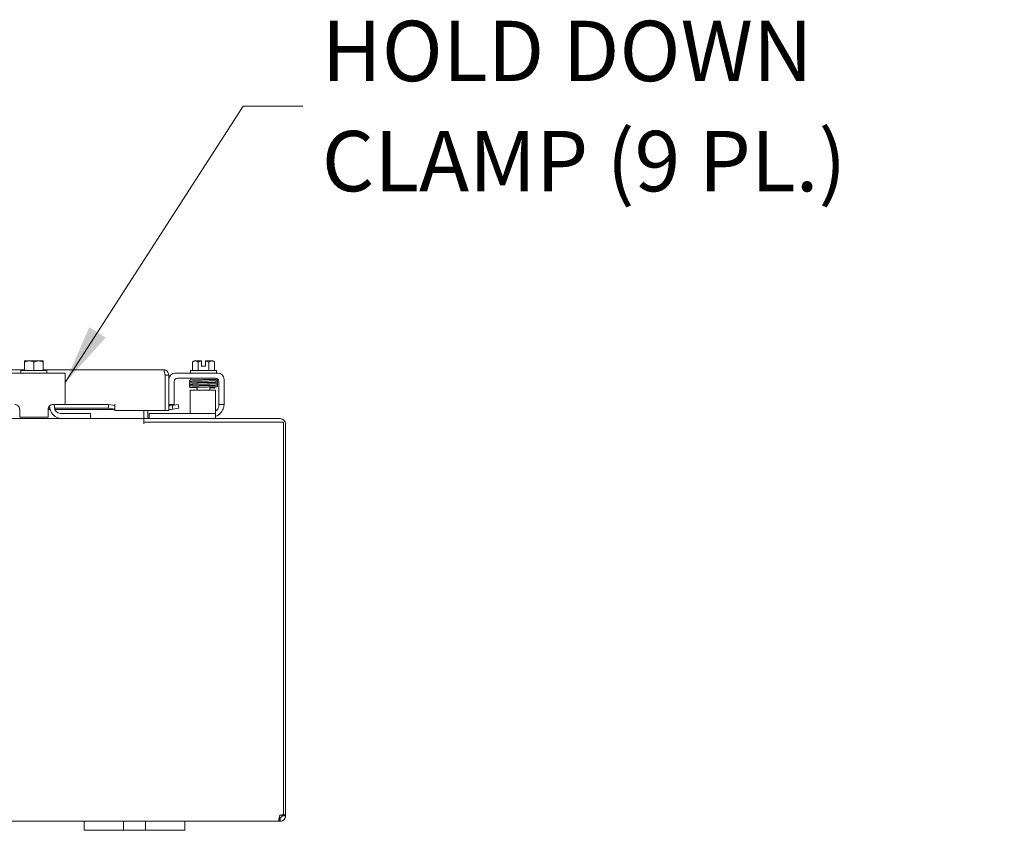
# Model space of a CAD drawing. Units: inches. Extents: x 11 to 198, y 3 to 125.
# Drawn here: x 72 to 91, y 30 to 46 of the extents above; entities that cross this region are included whole.
import ezdxf

# ---------------------------------------------------------------- set-up
doc = ezdxf.new("R2010")
doc.units = ezdxf.units.IN
doc.header["$LTSCALE"] = 12
doc.header["$MEASUREMENT"] = 0
doc.layers.add('Symbol (ANSI)', color=7, linetype='Continuous', lineweight=5)
doc.layers.add('Visible (ANSI)', color=7, linetype='Continuous', lineweight=5)
doc.styles.add('ROMANS', font='romans.shx')
doc.dimstyles.new('Default (ANSI)$7', dxfattribs={"dimscale": 12, "dimtxt": 0.1, "dimasz": 0.098425, "dimexe": 0.125, "dimexo": 0.0625, "dimgap": 0.031496, "dimtad": 0, "dimtih": 1, "dimtoh": 1, "dimrnd": 1e-08, "dimzin": 0, "dimdsep": 46, "dimtxsty": 'ROMANS', "dimcen": 0.09, "dimdle": 0.393701, "dimclrd": 256, "dimclre": 256, "dimclrt": 256, "dimadec": 0, "dimazin": 0, "dimtfac": 1, "dimtofl": 0, "dimtmove": 0, "dimatfit": 3, "dimfxl": 1, "dimtolj": 1, "dimtzin": 0, "dimlwd": -1, "dimlwe": -1, "dimarcsym": 0})

msp = doc.modelspace()

# ---------------------------------------------------------------- linework, layer by layer
at = {"layer": 'Visible (ANSI)'}
for p, q in [((71.919, 39.383), (71.919, 39.362)), ((71.919, 39.195), (71.919, 39.362)), ((72.012, 39.385), (71.922, 39.385)), ((72.2, 39.385), (72.012, 39.385)), ((72.106, 39.195), (72.106, 39.362)), ((72.29, 39.385), (72.2, 39.385)), ((72.294, 39.362), (72.294, 39.383)), ((72.294, 39.195), (72.294, 39.362)), ((75.261, 39.195), (75.261, 39.362)), ((75.315, 39.385), (75.29, 39.385)), ((75.44, 39.385), (75.315, 39.385)), ((75.369, 39.195), (75.369, 39.362)), ((75.44, 39.385), (75.44, 39.383)), ((75.44, 39.284), (75.44, 39.383)), ((75.515, 39.383), (75.515, 39.385)), ((75.64, 39.385), (75.515, 39.385)), ((75.515, 39.383), (75.515, 39.284)), ((75.585, 39.195), (75.585, 39.362)), ((75.665, 39.385), (75.64, 39.385)), ((75.694, 39.195), (75.694, 39.362)), ((61.601, 39.211), (71.919, 39.211)), ((72.731, 39.145), (71.481, 39.145)), ((71.846, 39.195), (72.366, 39.195)), ((71.846, 39.195), (71.846, 39.145)), ((72.294, 39.211), (74.682, 39.211)), ((72.366, 39.195), (72.366, 39.145)), ((72.731, 39.145), (72.731, 39.02)), ((74.915, 39.145), (75.759, 39.145)), ((75.217, 39.195), (75.737, 39.195)), ((75.217, 39.195), (75.217, 39.145)), ((75.515, 39.284), (75.44, 39.284)), ((75.737, 39.195), (75.737, 39.145)), ((72.731, 38.55), (72.731, 39.02)), ((74.712, 39.106), (74.712, 38.399)), ((74.713, 39.106), (74.713, 38.399)), ((74.713, 39.106), (74.787, 39.106)), ((74.787, 38.399), (74.787, 39.106)), ((74.79, 38.55), (74.79, 39.02)), ((74.894, 38.55), (74.894, 38.979)), ((74.957, 39.041), (75.718, 39.041)), ((75.227, 39.041), (75.227, 39.011)), ((75.315, 39.011), (75.227, 39.011)), ((75.352, 38.983), (75.352, 38.983)), ((75.352, 38.954), (75.352, 38.953)), ((75.602, 38.988), (75.602, 38.988)), ((75.602, 38.959), (75.602, 38.958)), ((75.727, 39.041), (75.727, 39.02)), ((75.78, 38.979), (75.78, 38.55)), ((75.884, 39.02), (75.884, 38.55)), ((75.712, 38.803), (75.212, 38.803)), ((75.212, 38.741), (75.212, 38.803)), ((75.212, 38.469), (75.212, 38.741)), ((75.352, 38.924), (75.352, 38.922)), ((75.352, 38.893), (75.352, 38.893)), ((75.352, 38.864), (75.352, 38.803)), ((75.602, 38.929), (75.602, 38.927)), ((75.602, 38.898), (75.602, 38.898)), ((75.602, 38.869), (75.602, 38.803)), ((75.712, 38.803), (75.712, 38.741)), ((75.712, 38.469), (75.712, 38.741)), ((74.79, 38.52), (74.79, 38.55)), ((74.894, 38.55), (74.894, 38.52)), ((75.78, 38.52), (75.78, 38.55)), ((75.884, 38.55), (75.884, 38.52)), ((71.825, 38.27), (71.825, 38.42)), ((72.388, 38.42), (72.388, 38.27)), ((72.429, 38.419), (72.388, 38.419)), ((72.391, 38.447), (72.422, 38.447)), ((72.419, 38.493), (72.419, 38.49)), ((72.701, 38.52), (72.488, 38.52)), ((72.513, 38.52), (73.59, 38.52)), ((72.513, 38.469), (72.513, 38.52)), ((72.515, 38.447), (73.59, 38.447)), ((73.712, 38.419), (72.523, 38.419)), ((72.638, 38.344), (73.201, 38.344)), ((73.201, 38.344), (73.231, 38.344)), ((73.231, 38.24), (73.231, 38.344)), ((73.59, 38.52), (73.712, 38.499)), ((73.59, 38.447), (73.59, 38.52)), ((73.712, 38.426), (73.59, 38.447)), ((73.712, 38.524), (73.712, 38.525)), ((73.712, 38.525), (73.712, 38.399)), ((73.712, 38.525), (73.712, 38.525)), ((73.712, 38.499), (73.712, 38.524)), ((73.712, 38.499), (73.712, 38.426)), ((73.712, 38.426), (73.712, 38.421)), ((73.712, 38.419), (73.712, 38.421)), ((74.712, 38.399), (73.712, 38.399)), ((74.293, 38.272), (74.293, 38.399)), ((74.294, 38.272), (74.294, 38.399)), ((74.368, 38.399), (74.368, 38.272)), ((74.399, 38.344), (74.429, 38.344)), ((74.399, 38.344), (74.399, 38.24)), ((75.682, 38.344), (74.429, 38.344)), ((74.713, 38.399), (74.787, 38.399)), ((74.79, 38.52), (74.894, 38.52)), ((74.853, 38.499), (74.824, 38.494)), ((74.837, 38.421), (74.866, 38.426)), ((74.853, 38.499), (74.973, 38.52)), ((74.866, 38.426), (74.853, 38.499)), ((74.986, 38.447), (74.866, 38.426)), ((74.973, 38.52), (74.986, 38.447)), ((75.212, 38.469), (75.212, 38.344)), ((75.682, 38.344), (75.712, 38.344)), ((75.712, 38.344), (75.712, 38.469)), ((75.712, 38.24), (75.712, 38.344)), ((75.78, 38.52), (75.884, 38.52)), ((75.78, 38.52), (75.78, 38.499)), ((72.669, 38.24), (71.544, 38.24)), ((71.825, 38.27), (72.388, 38.27)), ((73.201, 38.24), (72.669, 38.24)), ((73.231, 38.24), (73.201, 38.24)), ((74.293, 38.24), (73.231, 38.24)), ((74.293, 38.24), (74.293, 38.272)), ((74.293, 38.24), (74.293, 38.135)), ((74.293, 38.166), (74.293, 38.135)), ((74.293, 38.166), (77.069, 38.166)), ((74.294, 38.24), (77.001, 38.24)), ((74.294, 38.166), (74.294, 38.24)), ((77.069, 38.166), (77.069, 30.368)), ((74.293, 38.135), (74.293, 38.135)), ((74.293, 38.135), (74.293, 38.135)), ((77.106, 30.37), (77.106, 38.135)), ((77.032, 30.37), (77.032, 30.371)), ((77.032, 30.37), (77.061, 30.37)), ((77.032, 30.346), (77.032, 30.37)), ((77.032, 30.346), (77.056, 30.346)), ((77.056, 30.346), (77.106, 30.346)), ((77.069, 30.37), (77.106, 30.37)), ((77.106, 30.37), (77.106, 30.346)), ((73.106, 30.24), (49.726, 30.24)), ((73.106, 30.24), (73.356, 30.24)), ((73.106, 30.24), (73.106, 30.06)), ((73.762, 30.24), (73.356, 30.24)), ((73.762, 30.24), (73.887, 30.24)), ((73.887, 30.06), (73.887, 30.24)), ((73.887, 30.24), (74.325, 30.24)), ((74.325, 30.24), (74.45, 30.24)), ((74.325, 30.24), (74.325, 30.06)), ((74.856, 30.24), (74.45, 30.24)), ((74.856, 30.24), (75.106, 30.24)), ((76.989, 30.24), (75.106, 30.24)), ((75.106, 30.06), (75.106, 30.24)), ((76.989, 30.291), (76.989, 30.314)), ((76.989, 30.314), (77.001, 30.314)), ((76.989, 30.24), (76.989, 30.291)), ((77.001, 30.24), (76.989, 30.24)), ((77.001, 30.291), (77.001, 30.314)), ((77.001, 30.24), (77.001, 30.291)), ((73.356, 30.06), (73.106, 30.06)), ((73.356, 30.06), (73.762, 30.06)), ((73.887, 30.06), (73.762, 30.06)), ((74.325, 30.06), (73.887, 30.06)), ((74.45, 30.06), (74.325, 30.06)), ((74.45, 30.06), (74.856, 30.06)), ((75.106, 30.06), (74.856, 30.06))]:
    msp.add_line(p, q, dxfattribs=at)
for centre, radius, start, end in [((72.106, 39.12), 0.323, 124.715, 125.5377), ((72.106, 39.12), 0.323, 54.4623, 55.285), ((75.477, 39.12), 0.325, 125.2644, 131.8103), ((75.477, 39.12), 0.265, 98.1301, 114.0948), ((75.477, 39.12), 0.265, 65.9052, 81.8699), ((75.477, 39.12), 0.325, 48.1897, 54.7356), ((74.915, 39.02), 0.125, 90, 180), ((75.759, 39.02), 0.125, 0, 90), ((74.957, 38.979), 0.0625, 90, 180), ((75.718, 38.979), 0.0625, 0, 90), ((72.701, 38.55), 0.03, 270, 0), ((72.669, 38.49), 0.25, 180, 270), ((72.638, 38.469), 0.125, 180, 270), ((74.818, 38.524), 0.0313, 180, 280), ((74.818, 38.524), 0.105, 252.7278, 280), ((75.634, 38.52), 0.25, 288.0592, 336.4218), ((75.655, 38.499), 0.125, 296.8721, 320.8022), ((74.399, 38.272), 0.105, 180, 197.2722), ((74.399, 38.272), 0.0313, 180, 270), ((77.001, 38.135), 0.105, 0, 90), ((77.044, 30.302), 0.07, 68.9804, 141.9526)]:
    msp.add_arc(centre, radius, start, end, dxfattribs=at)
for centre, major_axis, ratio, start_param, end_param in [((72.012, 39.12), (0, 0.265), 0.866025, 0, 0.420534), ((72.012, 39.12), (0, 0.265), 0.866025, 5.862651, 6.283185), ((72.2, 39.12), (0, 0.265), 0.866025, 0, 0.420534), ((72.2, 39.12), (0, 0.265), 0.866025, 5.862651, 6.283185), ((75.315, 39.12), (0, 0.265), 0.5, 0, 0.420534), ((75.315, 39.12), (0, 0.265), 0.5, 5.862651, 6.283185), ((75.64, 39.12), (0, 0.265), 0.5, 0, 0.420534), ((75.64, 39.12), (0, 0.265), 0.5, 5.862651, 6.283185), ((75.266, 38.966), (-0.0005, 0.0145), 0.806882, 6.282122, 6.282477), ((75.266, 38.906), (0.0005, -0.0145), 0.806882, 6.28212, 6.282475), ((75.632, 38.913), (0.0003, -0.0145), 0.590418, 6.282806, 6.282995), ((75.689, 38.862), (-0.0005, -0.0145), 0.806882, 4.120177, 8.545277)]:
    msp.add_ellipse(centre, major_axis=major_axis, ratio=ratio, start_param=start_param, end_param=end_param, dxfattribs=at)
for points, knots in [([(74.787, 39.106), (74.787, 39.145), (74.764, 39.182), (74.73, 39.2), (74.715, 39.207), (74.698, 39.211), (74.682, 39.211)], [0, 0, 0, 0, 1.095058, 1.095058, 1.095058, 1.570796, 1.570796, 1.570796, 1.570796]), ([(74.682, 39.211), (74.689, 39.211), (74.696, 39.188), (74.703, 39.154), (74.706, 39.14), (74.709, 39.123), (74.712, 39.106)], [0, 0, 0, 0, 1.095058, 1.095058, 1.095058, 1.570796, 1.570796, 1.570796, 1.570796]), ([(74.71, 39.12), (74.711, 39.117), (74.713, 39.113), (74.713, 39.109), (74.713, 39.108), (74.713, 39.107), (74.713, 39.106)], [1.1074378, 1.1074378, 1.1074378, 1.1074378, 1.4834748, 1.4834748, 1.4834748, 1.5707963, 1.5707963, 1.5707963, 1.5707963]), ([(75.213, 38.978), (75.213, 38.978), (75.213, 38.978), (75.212, 38.978), (75.211, 38.979), (75.209, 38.979), (75.209, 38.98), (75.207, 38.98), (75.206, 38.981), (75.204, 38.983), (75.203, 38.984), (75.202, 38.986), (75.201, 38.988), (75.201, 38.991), (75.201, 38.992), (75.201, 38.996), (75.201, 38.997), (75.203, 39), (75.204, 39.001), (75.205, 39.003), (75.206, 39.004), (75.208, 39.005), (75.209, 39.006), (75.21, 39.006), (75.211, 39.007), (75.212, 39.007), (75.213, 39.007), (75.215, 39.008), (75.216, 39.008), (75.222, 39.008), (75.229, 39.009), (75.252, 39.01), (75.271, 39.01), (75.314, 39.011), (75.337, 39.012), (75.388, 39.013), (75.415, 39.013), (75.47, 39.014), (75.499, 39.015), (75.554, 39.016), (75.58, 39.016), (75.629, 39.017), (75.651, 39.018), (75.689, 39.019), (75.704, 39.019), (75.721, 39.02), (75.726, 39.02), (75.732, 39.021), (75.735, 39.021), (75.735, 39.021), (75.735, 39.021), (75.735, 39.021)], [1.60901, 1.60901, 1.60901, 1.60901, 1.614567, 1.614567, 1.640835, 1.640835, 1.647957, 1.647957, 1.660739, 1.660739, 1.671402, 1.671402, 1.683354, 1.683354, 1.69613, 1.69613, 1.709025, 1.709025, 1.721871, 1.721871, 1.734096, 1.734096, 1.744858, 1.744858, 1.756969, 1.756969, 1.777862, 1.777862, 1.835751, 1.835751, 2.01048, 2.01048, 2.249906, 2.249906, 2.46355, 2.46355, 2.67625, 2.67625, 2.888557, 2.888557, 3.100648, 3.100648, 3.312507, 3.312507, 3.523906, 3.523906, 3.627575, 3.627575, 3.72842, 3.72842, 3.738357, 3.738357, 3.738357, 3.738357]), ([(75.217, 38.948), (75.217, 38.948), (75.216, 38.948), (75.215, 38.948), (75.214, 38.949), (75.213, 38.949), (75.212, 38.949), (75.21, 38.95), (75.209, 38.95), (75.208, 38.951), (75.207, 38.951), (75.206, 38.952), (75.205, 38.953), (75.203, 38.955), (75.203, 38.956), (75.201, 38.959), (75.201, 38.96), (75.201, 38.963), (75.201, 38.965), (75.201, 38.968), (75.202, 38.97), (75.204, 38.972), (75.205, 38.973), (75.207, 38.975), (75.208, 38.976), (75.209, 38.977), (75.21, 38.977), (75.211, 38.977), (75.212, 38.978), (75.213, 38.978), (75.214, 38.978), (75.217, 38.979), (75.219, 38.979), (75.231, 38.98), (75.245, 38.98), (75.265, 38.981)], [0.5111298, 0.5111298, 0.5111298, 0.5111298, 0.5309226, 0.5309226, 0.5662658, 0.5662658, 0.5928333, 0.5928333, 0.6041978, 0.6041978, 0.6121032, 0.6121032, 0.6235521, 0.6235521, 0.6346362, 0.6346362, 0.6470893, 0.6470893, 0.6600166, 0.6600166, 0.6729775, 0.6729775, 0.6857803, 0.6857803, 0.6974995, 0.6974995, 0.7084164, 0.7084164, 0.7231374, 0.7231374, 0.7532307, 0.7532307, 0.8434161, 0.8434161, 1.0984951, 1.0984951, 1.0984951, 1.0984951]), ([(75.735, 38.962), (75.735, 38.962), (75.735, 38.962), (75.733, 38.962), (75.731, 38.962), (75.726, 38.961), (75.722, 38.961), (75.712, 38.961), (75.705, 38.96), (75.691, 38.96), (75.682, 38.96), (75.664, 38.959), (75.654, 38.959), (75.633, 38.958), (75.621, 38.958), (75.597, 38.957), (75.585, 38.957), (75.559, 38.957), (75.545, 38.956), (75.518, 38.956), (75.504, 38.956), (75.476, 38.955), (75.462, 38.955), (75.434, 38.954), (75.421, 38.954), (75.394, 38.954), (75.38, 38.953), (75.355, 38.953), (75.343, 38.952), (75.319, 38.952), (75.308, 38.952), (75.288, 38.951), (75.278, 38.951), (75.261, 38.95), (75.253, 38.95), (75.24, 38.95), (75.234, 38.949), (75.224, 38.949), (75.22, 38.949), (75.216, 38.948), (75.215, 38.948), (75.213, 38.948), (75.212, 38.947), (75.211, 38.947), (75.21, 38.947), (75.208, 38.946), (75.208, 38.945), (75.206, 38.944), (75.205, 38.944), (75.203, 38.941), (75.202, 38.94), (75.201, 38.936), (75.201, 38.934), (75.201, 38.931), (75.201, 38.929), (75.202, 38.926), (75.203, 38.925), (75.204, 38.923), (75.205, 38.922), (75.207, 38.921), (75.208, 38.92), (75.209, 38.92), (75.21, 38.919), (75.211, 38.919), (75.212, 38.919), (75.214, 38.918), (75.215, 38.918), (75.216, 38.918)], [0.731032, 0.731032, 0.731032, 0.731032, 0.789965, 0.789965, 0.896185, 0.896185, 1.040273, 1.040273, 1.195618, 1.195618, 1.353838, 1.353838, 1.513012, 1.513012, 1.672583, 1.672583, 1.832352, 1.832352, 1.992232, 1.992232, 2.152186, 2.152186, 2.312197, 2.312197, 2.472262, 2.472262, 2.632388, 2.632388, 2.792599, 2.792599, 2.952948, 2.952948, 3.113552, 3.113552, 3.274717, 3.274717, 3.437426, 3.437426, 3.606538, 3.606538, 3.675559, 3.675559, 3.712228, 3.712228, 3.738143, 3.738143, 3.746097, 3.746097, 3.758127, 3.758127, 3.767102, 3.767102, 3.773994, 3.773994, 3.780298, 3.780298, 3.787346, 3.787346, 3.796057, 3.796057, 3.806759, 3.806759, 3.821646, 3.821646, 3.850248, 3.850248, 3.92522, 3.92522, 3.92522, 3.92522]), ([(75.727, 39.023), (75.727, 39.023), (75.728, 39.023), (75.732, 39.023), (75.736, 39.023), (75.739, 39.022), (75.74, 39.022), (75.741, 39.022), (75.742, 39.022), (75.744, 39.021), (75.744, 39.021), (75.746, 39.02), (75.747, 39.019), (75.749, 39.018), (75.749, 39.017), (75.751, 39.015), (75.752, 39.014), (75.753, 39.012), (75.753, 39.01), (75.754, 39.007), (75.754, 39.005), (75.753, 39.002), (75.752, 39.001), (75.751, 38.998), (75.75, 38.997), (75.748, 38.995), (75.747, 38.995), (75.745, 38.994), (75.745, 38.994), (75.743, 38.993), (75.743, 38.993), (75.741, 38.993), (75.741, 38.992), (75.738, 38.992), (75.735, 38.992), (75.723, 38.991), (75.707, 38.99), (75.668, 38.989), (75.647, 38.989), (75.6, 38.988), (75.574, 38.987), (75.52, 38.986), (75.491, 38.986), (75.436, 38.985), (75.408, 38.984), (75.356, 38.983), (75.331, 38.983), (75.289, 38.982), (75.27, 38.981), (75.241, 38.98), (75.23, 38.98), (75.221, 38.979), (75.219, 38.979), (75.219, 38.979)], [0.21079, 0.21079, 0.21079, 0.21079, 0.217774, 0.217774, 0.323067, 0.323067, 0.356953, 0.356953, 0.382391, 0.382391, 0.399896, 0.399896, 0.409194, 0.409194, 0.420375, 0.420375, 0.431405, 0.431405, 0.443831, 0.443831, 0.456695, 0.456695, 0.469587, 0.469587, 0.482314, 0.482314, 0.493912, 0.493912, 0.504749, 0.504749, 0.519208, 0.519208, 0.548848, 0.548848, 0.63767, 0.63767, 0.909163, 0.909163, 1.127498, 1.127498, 1.340433, 1.340433, 1.552869, 1.552869, 1.765045, 1.765045, 1.977015, 1.977015, 2.188665, 2.188665, 2.399421, 2.399421, 2.492595, 2.492595, 2.492595, 2.492595]), ([(75.739, 38.963), (75.74, 38.963), (75.741, 38.963), (75.744, 38.962), (75.744, 38.962), (75.746, 38.961), (75.747, 38.961), (75.748, 38.96), (75.749, 38.959), (75.751, 38.956), (75.752, 38.955), (75.753, 38.951), (75.754, 38.95), (75.754, 38.946), (75.753, 38.944), (75.752, 38.942), (75.751, 38.94), (75.75, 38.938), (75.749, 38.938), (75.747, 38.936), (75.747, 38.936), (75.745, 38.935), (75.745, 38.935), (75.743, 38.934), (75.742, 38.934), (75.74, 38.933), (75.738, 38.933), (75.734, 38.933), (75.731, 38.933), (75.724, 38.932), (75.718, 38.932), (75.704, 38.931), (75.697, 38.931), (75.68, 38.93), (75.67, 38.93), (75.65, 38.93), (75.639, 38.929), (75.616, 38.929), (75.604, 38.929), (75.579, 38.928), (75.566, 38.928), (75.539, 38.927), (75.525, 38.927), (75.498, 38.927), (75.484, 38.926), (75.456, 38.926), (75.442, 38.925), (75.414, 38.925), (75.401, 38.925), (75.375, 38.924), (75.362, 38.924), (75.338, 38.923), (75.326, 38.923), (75.304, 38.923), (75.294, 38.922), (75.275, 38.922), (75.267, 38.922), (75.251, 38.921), (75.245, 38.921), (75.234, 38.92), (75.229, 38.92), (75.222, 38.92), (75.22, 38.919), (75.219, 38.919), (75.219, 38.919), (75.219, 38.919)], [0.511305, 0.511305, 0.511305, 0.511305, 0.570098, 0.570098, 0.596667, 0.596667, 0.604583, 0.604583, 0.616586, 0.616586, 0.625548, 0.625548, 0.632434, 0.632434, 0.638739, 0.638739, 0.645793, 0.645793, 0.654513, 0.654513, 0.665228, 0.665228, 0.68015, 0.68015, 0.708882, 0.708882, 0.817535, 0.817535, 0.933162, 0.933162, 1.105997, 1.105997, 1.269147, 1.269147, 1.430439, 1.430439, 1.591095, 1.591095, 1.751468, 1.751468, 1.911693, 1.911693, 2.071829, 2.071829, 2.231901, 2.231901, 2.391919, 2.391919, 2.551881, 2.551881, 2.711773, 2.711773, 2.871559, 2.871559, 3.031163, 3.031163, 3.190406, 3.190406, 3.348797, 3.348797, 3.504637, 3.504637, 3.649382, 3.649382, 3.673968, 3.673968, 3.673968, 3.673968]), ([(75.266, 38.952), (75.25, 38.951), (75.237, 38.951), (75.224, 38.95), (75.221, 38.95), (75.219, 38.95), (75.219, 38.95), (75.219, 38.95)], [0.0000179, 0.0000179, 0.0000179, 0.0000179, 0.2139504, 0.2139504, 0.3162048, 0.3162048, 0.3526958, 0.3526958, 0.3526958, 0.3526958]), ([(75.265, 38.981), (75.282, 38.981), (75.303, 38.982), (75.35, 38.983), (75.375, 38.983), (75.429, 38.984), (75.457, 38.985), (75.513, 38.986), (75.541, 38.986), (75.587, 38.987), (75.605, 38.988), (75.623, 38.988)], [0, 0, 0, 0, 0.217867, 0.217867, 0.430927, 0.430927, 0.643392, 0.643392, 0.855587, 0.855587, 1.014264, 1.014264, 1.014264, 1.014264]), ([(75.632, 38.959), (75.609, 38.959), (75.583, 38.958), (75.53, 38.957), (75.501, 38.957), (75.446, 38.956), (75.417, 38.955), (75.365, 38.954), (75.34, 38.954), (75.298, 38.953), (75.281, 38.952), (75.266, 38.952)], [0, 0, 0, 0, 0.216519, 0.216519, 0.428884, 0.428884, 0.641093, 0.641093, 0.85309, 0.85309, 1.040967, 1.040967, 1.040967, 1.040967]), ([(75.742, 38.993), (75.742, 38.993), (75.742, 38.992), (75.744, 38.992), (75.744, 38.992), (75.746, 38.991), (75.747, 38.99), (75.749, 38.989), (75.749, 38.988), (75.751, 38.986), (75.752, 38.985), (75.753, 38.983), (75.753, 38.981), (75.754, 38.978), (75.754, 38.976), (75.753, 38.973), (75.752, 38.972), (75.751, 38.969), (75.75, 38.968), (75.748, 38.966), (75.747, 38.966), (75.745, 38.965), (75.745, 38.965), (75.743, 38.964), (75.743, 38.964), (75.741, 38.964), (75.741, 38.963), (75.738, 38.963), (75.735, 38.963), (75.723, 38.962), (75.707, 38.961), (75.671, 38.96), (75.652, 38.96), (75.632, 38.959)], [0.3692239, 0.3692239, 0.3692239, 0.3692239, 0.3823877, 0.3823877, 0.3998988, 0.3998988, 0.4091959, 0.4091959, 0.4203754, 0.4203754, 0.4314048, 0.4314048, 0.4438305, 0.4438305, 0.4566942, 0.4566942, 0.4695857, 0.4695857, 0.4823119, 0.4823119, 0.4939105, 0.4939105, 0.5047473, 0.5047473, 0.5192025, 0.5192025, 0.5488312, 0.5488312, 0.6376205, 0.6376205, 0.9090088, 0.9090088, 1.0989321, 1.0989321, 1.0989321, 1.0989321]), ([(75.736, 38.933), (75.737, 38.933), (75.738, 38.933), (75.739, 38.933), (75.74, 38.932), (75.742, 38.932), (75.742, 38.932), (75.744, 38.931), (75.745, 38.931), (75.746, 38.93), (75.747, 38.93), (75.748, 38.929), (75.749, 38.928), (75.751, 38.926), (75.752, 38.925), (75.753, 38.922), (75.753, 38.921), (75.754, 38.918), (75.754, 38.916), (75.753, 38.913), (75.752, 38.911), (75.751, 38.909), (75.75, 38.907), (75.748, 38.906), (75.747, 38.905), (75.745, 38.904), (75.745, 38.904), (75.743, 38.904), (75.743, 38.903), (75.741, 38.903), (75.74, 38.903), (75.737, 38.902), (75.735, 38.902), (75.726, 38.902), (75.719, 38.901), (75.697, 38.9), (75.679, 38.9), (75.649, 38.899), (75.641, 38.899), (75.632, 38.899)], [0.2965376, 0.2965376, 0.2965376, 0.2965376, 0.32577, 0.32577, 0.3604529, 0.3604529, 0.3865087, 0.3865087, 0.3995739, 0.3995739, 0.4081169, 0.4081169, 0.4197322, 0.4197322, 0.4308925, 0.4308925, 0.4434045, 0.4434045, 0.4563703, 0.4563703, 0.4693655, 0.4693655, 0.4821866, 0.4821866, 0.4938943, 0.4938943, 0.5049515, 0.5049515, 0.5201806, 0.5201806, 0.5519922, 0.5519922, 0.6473553, 0.6473553, 0.7910523, 0.7910523, 1.0172225, 1.0172225, 1.0991933, 1.0991933, 1.0991933, 1.0991933]), ([(75.632, 38.928), (75.654, 38.928), (75.675, 38.929), (75.707, 38.93), (75.719, 38.93), (75.73, 38.931), (75.733, 38.931), (75.735, 38.931), (75.735, 38.931), (75.735, 38.931)], [0.0000051, 0.0000051, 0.0000051, 0.0000051, 0.2152375, 0.2152375, 0.4260887, 0.4260887, 0.5181483, 0.5181483, 0.555887, 0.555887, 0.555887, 0.555887]), ([(75.213, 38.888), (75.213, 38.888), (75.213, 38.888), (75.212, 38.888), (75.211, 38.889), (75.208, 38.89), (75.207, 38.89), (75.205, 38.892), (75.204, 38.893), (75.203, 38.895), (75.202, 38.896), (75.201, 38.899), (75.201, 38.901), (75.201, 38.904), (75.201, 38.905), (75.202, 38.909), (75.203, 38.91), (75.204, 38.912), (75.205, 38.913), (75.207, 38.915), (75.208, 38.915), (75.21, 38.916), (75.21, 38.916), (75.211, 38.917), (75.212, 38.917), (75.214, 38.917), (75.215, 38.918), (75.218, 38.918), (75.221, 38.918), (75.235, 38.919), (75.248, 38.92), (75.265, 38.92)], [0.571074, 0.571074, 0.571074, 0.571074, 0.5744071, 0.5744071, 0.6020613, 0.6020613, 0.6150922, 0.6150922, 0.6262812, 0.6262812, 0.6376469, 0.6376469, 0.6502726, 0.6502726, 0.6631897, 0.6631897, 0.6761072, 0.6761072, 0.6887368, 0.6887368, 0.7000211, 0.7000211, 0.7111552, 0.7111552, 0.7277233, 0.7277233, 0.7652832, 0.7652832, 0.8780205, 0.8780205, 1.0990807, 1.0990807, 1.0990807, 1.0990807]), ([(75.352, 38.854), (75.339, 38.854), (75.327, 38.855), (75.294, 38.855), (75.274, 38.856), (75.243, 38.857), (75.231, 38.857), (75.22, 38.858), (75.217, 38.858), (75.213, 38.859), (75.212, 38.859), (75.21, 38.86), (75.209, 38.86), (75.208, 38.861), (75.207, 38.861), (75.206, 38.862), (75.205, 38.863), (75.203, 38.865), (75.202, 38.866), (75.201, 38.869), (75.201, 38.871), (75.201, 38.874), (75.201, 38.875), (75.201, 38.879), (75.202, 38.88), (75.204, 38.883), (75.205, 38.884), (75.207, 38.885), (75.208, 38.886), (75.209, 38.887), (75.21, 38.887), (75.211, 38.888), (75.212, 38.888), (75.213, 38.888), (75.214, 38.888), (75.217, 38.889), (75.219, 38.889), (75.231, 38.89), (75.247, 38.891), (75.287, 38.892), (75.308, 38.892), (75.355, 38.893), (75.381, 38.894), (75.435, 38.895), (75.464, 38.895), (75.519, 38.896), (75.547, 38.897), (75.599, 38.898), (75.623, 38.898), (75.666, 38.899), (75.685, 38.9), (75.714, 38.901), (75.725, 38.901), (75.733, 38.902), (75.735, 38.902), (75.735, 38.902), (75.735, 38.902), (75.735, 38.902)], [0.950893, 0.950893, 0.950893, 0.950893, 1.060873, 1.060873, 1.273403, 1.273403, 1.48673, 1.48673, 1.595553, 1.595553, 1.635769, 1.635769, 1.647128, 1.647128, 1.654208, 1.654208, 1.665194, 1.665194, 1.676262, 1.676262, 1.688697, 1.688697, 1.701562, 1.701562, 1.714454, 1.714454, 1.727175, 1.727175, 1.738752, 1.738752, 1.749488, 1.749488, 1.764005, 1.764005, 1.793751, 1.793751, 1.882892, 1.882892, 2.155402, 2.155402, 2.373607, 2.373607, 2.586538, 2.586538, 2.798971, 2.798971, 3.011147, 3.011147, 3.223115, 3.223115, 3.434762, 3.434762, 3.645507, 3.645507, 3.719813, 3.719813, 3.737419, 3.737419, 3.737419, 3.737419]), ([(75.74, 38.903), (75.741, 38.903), (75.741, 38.903), (75.741, 38.903), (75.742, 38.903), (75.744, 38.902), (75.745, 38.902), (75.746, 38.901), (75.747, 38.901), (75.748, 38.899), (75.749, 38.899), (75.751, 38.897), (75.752, 38.896), (75.753, 38.893), (75.753, 38.891), (75.754, 38.888), (75.754, 38.887), (75.753, 38.884), (75.752, 38.882), (75.751, 38.879), (75.75, 38.878), (75.748, 38.876), (75.747, 38.876), (75.745, 38.875), (75.745, 38.875), (75.743, 38.874), (75.743, 38.874), (75.741, 38.874), (75.741, 38.873), (75.738, 38.873), (75.736, 38.873), (75.725, 38.872), (75.711, 38.871), (75.675, 38.87), (75.654, 38.87), (75.607, 38.869), (75.582, 38.868), (75.528, 38.867), (75.5, 38.867), (75.444, 38.866), (75.416, 38.865), (75.364, 38.864), (75.339, 38.864), (75.295, 38.863), (75.275, 38.862), (75.245, 38.861), (75.233, 38.861), (75.223, 38.86), (75.221, 38.86), (75.219, 38.86), (75.219, 38.86), (75.219, 38.86)], [0.353805, 0.353805, 0.353805, 0.353805, 0.359814, 0.359814, 0.385547, 0.385547, 0.399745, 0.399745, 0.4084, 0.4084, 0.419687, 0.419687, 0.430628, 0.430628, 0.44299, 0.44299, 0.455845, 0.455845, 0.468739, 0.468739, 0.481494, 0.481494, 0.493205, 0.493205, 0.504047, 0.504047, 0.518043, 0.518043, 0.546, 0.546, 0.629752, 0.629752, 0.885136, 0.885136, 1.105629, 1.105629, 1.318636, 1.318636, 1.531109, 1.531109, 1.743308, 1.743308, 1.9553, 1.9553, 2.166996, 2.166996, 2.37791, 2.37791, 2.462858, 2.462858, 2.493043, 2.493043, 2.493043, 2.493043]), ([(75.265, 38.92), (75.282, 38.921), (75.303, 38.921), (75.35, 38.922), (75.375, 38.923), (75.429, 38.924), (75.457, 38.924), (75.513, 38.925), (75.541, 38.926), (75.59, 38.927), (75.612, 38.927), (75.632, 38.928)], [0, 0, 0, 0, 0.217898, 0.217898, 0.430976, 0.430976, 0.643448, 0.643448, 0.855645, 0.855645, 1.041391, 1.041391, 1.041391, 1.041391]), ([(75.632, 38.899), (75.609, 38.898), (75.583, 38.898), (75.53, 38.897), (75.501, 38.896), (75.446, 38.895), (75.417, 38.895), (75.365, 38.894), (75.34, 38.893), (75.298, 38.892), (75.281, 38.892), (75.266, 38.891)], [0, 0, 0, 0, 0.21653, 0.21653, 0.428903, 0.428903, 0.641116, 0.641116, 0.853112, 0.853112, 1.040969, 1.040969, 1.040969, 1.040969]), ([(75.688, 38.848), (75.672, 38.848), (75.651, 38.849), (75.62, 38.849), (75.611, 38.849), (75.602, 38.85)], [0, 0, 0, 0, 0.2139421, 0.2139421, 0.2916399, 0.2916399, 0.2916399, 0.2916399]), ([(71.725, 38.52), (71.736, 38.52), (71.748, 38.518), (71.77, 38.51), (71.781, 38.504), (71.798, 38.489), (71.806, 38.48), (71.818, 38.459), (71.822, 38.447), (71.824, 38.431), (71.825, 38.426), (71.825, 38.42)], [0, 0, 0, 0, 0.0855487, 0.0855487, 0.1710975, 0.1710975, 0.2580823, 0.2580823, 0.3450671, 0.3450671, 0.3884878, 0.3884878, 0.3884878, 0.3884878]), ([(72.388, 38.42), (72.388, 38.432), (72.39, 38.445), (72.4, 38.47), (72.408, 38.482), (72.426, 38.5), (72.437, 38.508), (72.462, 38.518), (72.475, 38.52), (72.488, 38.52)], [0.4353604, 0.4353604, 0.4353604, 0.4353604, 0.5345402, 0.5345402, 0.6337199, 0.6337199, 0.7295016, 0.7295016, 0.8252834, 0.8252834, 0.8252834, 0.8252834]), ([(75.752, 38.42), (75.757, 38.427), (75.762, 38.434), (75.77, 38.45), (75.773, 38.458), (75.778, 38.475), (75.78, 38.485), (75.78, 38.495), (75.78, 38.497), (75.78, 38.499)], [0.9457905, 0.9457905, 0.9457905, 0.9457905, 1.0071992, 1.0071992, 1.0739282, 1.0739282, 1.1549241, 1.1549241, 1.1810883, 1.1810883, 1.1810883, 1.1810883]), ([(75.884, 38.52), (75.884, 38.52), (75.884, 38.518), (75.884, 38.51), (75.884, 38.504), (75.882, 38.489), (75.881, 38.48), (75.877, 38.459), (75.874, 38.447), (75.868, 38.431), (75.866, 38.426), (75.863, 38.42)], [0, 0, 0, 0, 0.0855487, 0.0855487, 0.1710975, 0.1710975, 0.2580823, 0.2580823, 0.3450671, 0.3450671, 0.3884878, 0.3884878, 0.3884878, 0.3884878]), ([(76.989, 30.24), (76.98, 30.24), (76.975, 30.249), (76.974, 30.268), (76.974, 30.286), (76.978, 30.314), (76.986, 30.337), (76.987, 30.34), (76.988, 30.343), (76.989, 30.346)], [2.47754, 2.47754, 2.47754, 2.47754, 3.10268, 3.10268, 3.10268, 3.728168, 3.728168, 3.728168, 3.805645, 3.805645, 3.805645, 3.805645]), ([(77.001, 30.314), (77.01, 30.314), (77.021, 30.319), (77.027, 30.329), (77.031, 30.334), (77.032, 30.34), (77.032, 30.346)], [-2.234849, -2.234849, -2.234849, -2.234849, -1.400927, -1.400927, -1.400927, -0.906744, -0.906744, -0.906744, -0.906744]), ([(77.106, 30.346), (77.106, 30.324), (77.098, 30.296), (77.079, 30.275), (77.06, 30.254), (77.033, 30.242), (77.009, 30.241), (77.006, 30.24), (77.004, 30.24), (77.001, 30.24)], [0.906744, 0.906744, 0.906744, 0.906744, 1.531883, 1.531883, 1.531883, 2.157371, 2.157371, 2.157371, 2.234849, 2.234849, 2.234849, 2.234849])]:
    msp.add_open_spline(points, degree=3, knots=knots, dxfattribs=at)
msp.add_open_spline([(76.98, 30.316), (76.982, 30.315), (76.985, 30.314), (76.989, 30.314)], degree=3, dxfattribs=at)

# ---------------------------------------------------------------- texts
at = {"layer": 'Symbol (ANSI)', "insert": (77.826, 44.45), "char_height": 1.2, "width": 14.09904, "attachment_point": 4, "line_spacing_factor": 1.093904, "style": 'ROMANS'}
msp.add_mtext('{\\fRomanS|b0|i0;\\H1.2000;HOLD DOWN\\PCLAMP (9 PL.)}', dxfattribs=at)

# ---------------------------------------------------------------- leaders
at = {"layer": 'Symbol (ANSI)', "annotation_type": 0, "has_hookline": 1, "hookline_direction": 0, "text_width": 13.561}
msp.add_leader([(72.731, 38.96), (76.267, 44.45), (77.448, 44.45)], dimstyle='Default (ANSI)$7', override={"dimtad": 0}, dxfattribs=at)

doc.saveas('drawing.dxf')
